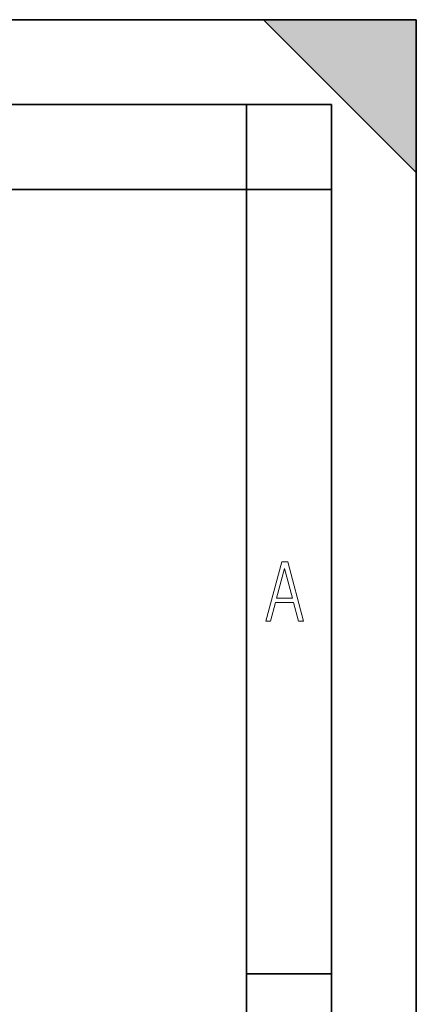
# Model space of a CAD drawing. Extents: x 0 to 420, y 0 to 297.
# Drawn here: x 397 to 420, y 239 to 297 of the extents above; entities that cross this region are included whole.
import ezdxf

# ---------------------------------------------------------------- set-up
doc = ezdxf.new("R2010")
doc.units = 0

msp = doc.modelspace()

# ---------------------------------------------------------------- linework, layer by layer
at = {"color": 7, "lineweight": 35}
for p, q in [((0, 297), (420, 297)), ((0, 297), (420, 297)), ((411, 297), (420, 288)), ((411, 297), (420, 297)), ((420, 0), (420, 297)), ((420, 0), (420, 297)), ((420, 288), (420, 297)), ((20.000401, 292), (415, 292)), ((410, 287), (410, 292)), ((415, 4.99976), (415, 292)), ((25.000401, 287), (410, 287)), ((410, 287), (415, 287)), ((410, 9.99976), (410, 287)), ((410, 240.832993), (415, 240.832993))]:
    msp.add_line(p, q, dxfattribs=at)
at = {"color": 7, "lineweight": 18}
for points in [[(411.141174, 261.586731), (411.413666, 261.586731), (411.714325, 262.686066), (412.771393, 262.686066), (413.067352, 261.586731), (413.363312, 261.586731), (412.428436, 265.086731), (412.08548, 265.086731)], [(411.766022, 262.953857), (412.240509, 264.701508), (412.710297, 262.953857)]]:
    msp.add_lwpolyline(points, close=True, dxfattribs=at)
at = {"color": 7, "lineweight": 5}
msp.add_solid([(411, 297), (420, 288), (420, 297)], dxfattribs=at)

doc.saveas('drawing.dxf')
